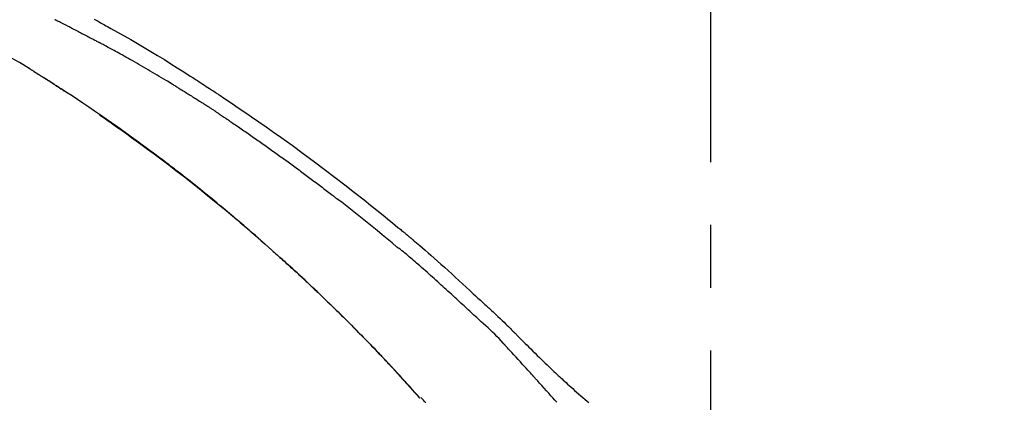
# Model space of a CAD drawing. Extents: x 55896 to 82369, y -25 to 8845.
# Drawn here: x 76602 to 76700, y 3129 to 3168 of the extents above; entities that cross this region are included whole.
import ezdxf

# ---------------------------------------------------------------- set-up
doc = ezdxf.new("R2010")
doc.units = 0
doc.header["$LTSCALE"] = 50
doc.header["$MEASUREMENT"] = 0
doc.linetypes.add('CENTER2', pattern=[1.125, 0.75, -0.125, 0.125, -0.125])
doc.layers.get('0').update_dxf_attribs({"linetype": 'CONTINUOUS'})
doc.layers.get('DEFPOINTS').update_dxf_attribs({"color": 146, "linetype": 'CONTINUOUS'})
doc.layers.add('150-機器', color=8, linetype='CONTINUOUS')
doc.layers.add('166-寸法B', color=11, linetype='CONTINUOUS')
doc.styles.add('KH001', font='txt')
doc.dimstyles.new('KH1xx030', dxfattribs={"dimscale": 30, "dimtxt": 2, "dimasz": 0.6, "dimexe": 0.3, "dimexo": 1.2, "dimgap": 0.5, "dimtad": 3, "dimdec": 1, "dimdsep": 46, "dimlunit": 6, "dimtxsty": 'KH001', "dimblk": 'DOT', "dimcen": 1, "dimdle": 1, "dimclrd": 256, "dimclre": 256, "dimclrt": 256, "dimadec": 0, "dimazin": 0, "dimtfac": 1, "dimtdec": 1, "dimtix": 1, "dimtmove": 2, "dimatfit": 3, "dimldrblk": 'CLOSEDBLANK', "dimfxl": 1, "dimtolj": 1, "dimtzin": 0, "dimlwd": -1, "dimlwe": -1, "dimarcsym": 0})

# ---------------------------------------------------------------- blocks, each defined once
blk = doc.blocks.new('F402_D')
at = {"layer": '150-機器', "color": 161, "linetype": 'CENTER2'}
blk.add_line((0, -53.668), (0, 250.266), dxfattribs=at)
at = {"layer": '150-機器', "color": 13, "linetype": 'Continuous'}
blk.add_line((-28.98, 204.099), (-28.983, 204.102), dxfattribs=at)
for points in [[(-61.415, 241.812), (-61.289, 241.743), (-61.163, 241.674), (-61.037, 241.604), (-60.911, 241.535), (-60.785, 241.465), (-60.659, 241.395), (-60.533, 241.325), (-60.407, 241.255), (-60.244, 241.165), (-60.082, 241.074), (-59.92, 240.983), (-59.757, 240.892), (-59.095, 240.521), (-58.434, 240.15), (-57.773, 239.776), (-57.115, 239.398), (-56.44, 239.003), (-55.768, 238.603), (-55.098, 238.197), (-54.432, 237.787), (-53.785, 237.383), (-53.139, 236.974), (-52.496, 236.564), (-51.852, 236.153), (-51.674, 236.039), (-51.496, 235.925), (-51.318, 235.811), (-51.141, 235.696), (-50.963, 235.582), (-50.785, 235.467), (-50.607, 235.351), (-50.43, 235.236), (-50.26, 235.125), (-50.09, 235.014), (-49.92, 234.903), (-49.751, 234.791), (-49.629, 234.711), (-49.508, 234.631), (-49.386, 234.551), (-49.265, 234.47), (-49.191, 234.421), (-49.118, 234.373), (-49.045, 234.324), (-48.971, 234.275), (-48.81, 234.168), (-48.649, 234.061), (-48.489, 233.954), (-48.328, 233.847), (-48.178, 233.746), (-48.029, 233.646), (-47.879, 233.545), (-47.73, 233.444), (-47.592, 233.35), (-47.454, 233.257), (-47.316, 233.163), (-47.178, 233.069)], [(-63.713, 240.947), (-63.758, 240.97), (-63.803, 240.992), (-63.847, 241.015), (-63.892, 241.038), (-63.981, 241.083), (-64.071, 241.129), (-64.16, 241.174), (-64.25, 241.219), (-64.384, 241.287), (-64.519, 241.355), (-64.654, 241.423), (-64.789, 241.49), (-64.879, 241.535), (-64.969, 241.58), (-65.059, 241.625), (-65.149, 241.67), (-65.194, 241.692), (-65.239, 241.714), (-65.284, 241.737), (-65.329, 241.759)], [(-63.713, 240.947), (-63.674, 240.927), (-63.634, 240.906), (-63.594, 240.886), (-63.554, 240.866), (-63.474, 240.825), (-63.394, 240.785), (-63.315, 240.744), (-63.235, 240.703), (-63.116, 240.642), (-62.997, 240.581), (-62.878, 240.519), (-62.759, 240.458), (-62.64, 240.396), (-62.522, 240.335), (-62.403, 240.273), (-62.285, 240.212), (-62.167, 240.15), (-62.049, 240.088), (-61.931, 240.027), (-61.813, 239.965), (-61.696, 239.903), (-61.578, 239.841), (-61.461, 239.779), (-61.344, 239.717), (-61.266, 239.676), (-61.188, 239.634), (-61.11, 239.592), (-61.032, 239.551), (-60.993, 239.53), (-60.954, 239.509), (-60.915, 239.489), (-60.877, 239.468)], [(-53.369, 235.18), (-53.443, 235.225), (-53.517, 235.27), (-53.592, 235.315), (-53.666, 235.36), (-53.815, 235.451), (-53.963, 235.541), (-54.112, 235.631), (-54.261, 235.721), (-54.484, 235.855), (-54.708, 235.988), (-54.933, 236.121), (-55.157, 236.253), (-55.382, 236.386), (-55.607, 236.518), (-55.831, 236.649), (-56.057, 236.78), (-56.282, 236.911), (-56.508, 237.041), (-56.733, 237.171), (-56.959, 237.3), (-57.185, 237.43), (-57.412, 237.558), (-57.638, 237.687), (-57.865, 237.815), (-58.06, 237.924), (-58.254, 238.033), (-58.449, 238.142), (-58.644, 238.25), (-58.807, 238.341), (-58.97, 238.431), (-59.134, 238.521), (-59.297, 238.611), (-59.428, 238.683), (-59.559, 238.754), (-59.69, 238.826), (-59.822, 238.898), (-59.953, 238.97), (-60.085, 239.041), (-60.216, 239.113), (-60.348, 239.184), (-60.436, 239.231), (-60.524, 239.279), (-60.612, 239.326), (-60.7, 239.373), (-60.744, 239.397), (-60.788, 239.42), (-60.833, 239.444), (-60.877, 239.468)], [(-67.825, 236.858), (-68.172, 237.079), (-68.521, 237.295), (-68.874, 237.504), (-69.233, 237.702), (-69.602, 237.886), (-69.976, 238.058), (-70.355, 238.222), (-70.736, 238.383)], [(-67.448, 236.626), (-67.497, 236.657), (-67.547, 236.688), (-67.596, 236.719), (-67.646, 236.751), (-67.696, 236.781), (-67.746, 236.812), (-67.796, 236.842), (-67.847, 236.873), (-67.897, 236.903), (-67.948, 236.933), (-67.999, 236.962), (-68.049, 236.992)], [(-67.448, 236.626), (-67.442, 236.622), (-67.436, 236.618), (-67.43, 236.615), (-67.425, 236.611), (-67.414, 236.605), (-67.404, 236.598), (-67.393, 236.592), (-67.383, 236.585), (-67.369, 236.576), (-67.355, 236.567), (-67.341, 236.558), (-67.327, 236.549), (-67.316, 236.543), (-67.304, 236.536), (-67.293, 236.529), (-67.282, 236.522), (-67.263, 236.51), (-67.244, 236.497), (-67.225, 236.485), (-67.206, 236.473), (-67.178, 236.456), (-67.15, 236.438), (-67.122, 236.42), (-67.094, 236.403), (-67.056, 236.379), (-67.019, 236.355), (-66.981, 236.331), (-66.943, 236.307), (-66.906, 236.283), (-66.868, 236.26), (-66.831, 236.236), (-66.793, 236.212), (-66.756, 236.189), (-66.719, 236.165), (-66.682, 236.141), (-66.645, 236.118), (-66.608, 236.094), (-66.571, 236.071), (-66.534, 236.047), (-66.497, 236.024), (-66.459, 235.999), (-66.42, 235.975), (-66.382, 235.95), (-66.343, 235.925), (-66.317, 235.909), (-66.29, 235.892), (-66.264, 235.875), (-66.238, 235.858), (-66.224, 235.849), (-66.209, 235.84), (-66.195, 235.831), (-66.181, 235.822)], [(-66.234, 235.856), (-66.26, 235.872), (-66.286, 235.889), (-66.313, 235.906), (-66.339, 235.923), (-66.365, 235.939), (-66.391, 235.956), (-66.417, 235.973), (-66.444, 235.99), (-66.47, 236.006), (-66.496, 236.023), (-66.522, 236.04), (-66.549, 236.057)], [(-65.468, 235.363), (-65.476, 235.367), (-65.483, 235.372), (-65.49, 235.377), (-65.497, 235.382), (-65.561, 235.422), (-65.624, 235.463), (-65.687, 235.504), (-65.751, 235.545), (-65.841, 235.603), (-65.931, 235.661), (-66.021, 235.719), (-66.111, 235.777), (-66.193, 235.83), (-66.276, 235.883), (-66.359, 235.936), (-66.442, 235.989), (-66.469, 236.005), (-66.495, 236.022), (-66.522, 236.039), (-66.548, 236.056)], [(-44.685, 219.671), (-44.737, 219.717), (-44.79, 219.763), (-44.842, 219.809), (-44.895, 219.855), (-45.013, 219.959), (-45.132, 220.063), (-45.25, 220.166), (-45.369, 220.269), (-45.556, 220.431), (-45.742, 220.593), (-45.929, 220.755), (-46.116, 220.916), (-46.317, 221.089), (-46.519, 221.263), (-46.721, 221.435), (-46.923, 221.608), (-47.127, 221.782), (-47.331, 221.955), (-47.536, 222.129), (-47.741, 222.302), (-47.948, 222.476), (-48.155, 222.65), (-48.362, 222.824), (-48.57, 222.997), (-48.78, 223.172), (-48.99, 223.346), (-49.2, 223.52), (-49.411, 223.693), (-49.65, 223.89), (-49.89, 224.087), (-50.13, 224.283), (-50.371, 224.478), (-50.62, 224.68), (-50.869, 224.881), (-51.119, 225.081), (-51.369, 225.281), (-51.618, 225.479), (-51.866, 225.676), (-52.115, 225.873), (-52.365, 226.07), (-52.585, 226.243), (-52.806, 226.415), (-53.027, 226.587), (-53.248, 226.759), (-53.436, 226.904), (-53.624, 227.049), (-53.813, 227.193), (-54.001, 227.337), (-54.166, 227.463), (-54.332, 227.589), (-54.497, 227.714), (-54.663, 227.839), (-54.805, 227.946), (-54.947, 228.052), (-55.089, 228.159), (-55.231, 228.265), (-55.374, 228.372), (-55.517, 228.478), (-55.661, 228.585), (-55.804, 228.691), (-55.962, 228.807), (-56.119, 228.923), (-56.277, 229.039), (-56.435, 229.154), (-56.634, 229.3), (-56.833, 229.445), (-57.032, 229.59), (-57.232, 229.735), (-57.473, 229.91), (-57.715, 230.085), (-57.957, 230.259), (-58.2, 230.433), (-58.702, 230.792), (-59.205, 231.15), (-59.709, 231.506), (-60.214, 231.861), (-60.795, 232.264), (-61.378, 232.665), (-61.962, 233.062), (-62.549, 233.456), (-63.085, 233.813), (-63.623, 234.167), (-64.162, 234.519), (-64.702, 234.87), (-64.934, 235.02), (-65.166, 235.17), (-65.398, 235.319), (-65.63, 235.469), (-65.696, 235.511), (-65.762, 235.554), (-65.828, 235.596), (-65.895, 235.639), (-65.919, 235.654), (-65.943, 235.67), (-65.967, 235.685), (-65.992, 235.701), (-65.994, 235.702), (-65.996, 235.704), (-65.998, 235.705), (-66, 235.707), (-66.001, 235.707), (-66.002, 235.708), (-66.003, 235.708), (-66.004, 235.709), (-66.005, 235.71), (-66.006, 235.71), (-66.007, 235.711), (-66.008, 235.712), (-66.01, 235.713), (-66.012, 235.714), (-66.014, 235.715), (-66.016, 235.716), (-66.031, 235.726), (-66.046, 235.736), (-66.062, 235.746), (-66.077, 235.755), (-66.092, 235.765), (-66.107, 235.775), (-66.123, 235.784), (-66.138, 235.794), (-66.15, 235.802), (-66.162, 235.81), (-66.175, 235.818), (-66.187, 235.826)], [(-65.469, 235.363), (-65.469, 235.363), (-65.469, 235.363), (-65.469, 235.363), (-65.469, 235.363), (-65.469, 235.363), (-65.469, 235.363), (-65.469, 235.363), (-65.469, 235.363)], [(-65.468, 235.363), (-65.466, 235.361), (-65.464, 235.36), (-65.462, 235.358), (-65.459, 235.357), (-65.42, 235.332), (-65.381, 235.306), (-65.342, 235.281), (-65.303, 235.256), (-65.229, 235.207), (-65.154, 235.159), (-65.079, 235.11), (-65.004, 235.061), (-64.916, 235.004), (-64.828, 234.947), (-64.74, 234.889), (-64.652, 234.831), (-64.601, 234.798), (-64.549, 234.764), (-64.498, 234.73), (-64.447, 234.697), (-64.431, 234.686), (-64.416, 234.676), (-64.4, 234.666), (-64.385, 234.656)], [(-53.369, 235.18), (-53.33, 235.156), (-53.291, 235.133), (-53.252, 235.109), (-53.213, 235.085), (-53.135, 235.037), (-53.057, 234.99), (-52.979, 234.942), (-52.901, 234.895), (-52.784, 234.823), (-52.668, 234.751), (-52.551, 234.679), (-52.435, 234.607), (-52.318, 234.535), (-52.202, 234.463), (-52.085, 234.39), (-51.969, 234.318), (-51.853, 234.245), (-51.737, 234.172), (-51.62, 234.099), (-51.504, 234.026), (-51.388, 233.953), (-51.272, 233.88), (-51.157, 233.807), (-51.041, 233.733), (-50.925, 233.66), (-50.809, 233.586), (-50.694, 233.513), (-50.578, 233.439), (-50.501, 233.389), (-50.424, 233.34), (-50.347, 233.29), (-50.271, 233.241), (-50.232, 233.216), (-50.194, 233.191), (-50.155, 233.167), (-50.117, 233.142)], [(-49.289, 232.599), (-49.312, 232.614), (-49.335, 232.63), (-49.358, 232.645), (-49.381, 232.66), (-49.426, 232.69), (-49.472, 232.721), (-49.518, 232.751), (-49.564, 232.782), (-49.633, 232.827), (-49.702, 232.872), (-49.771, 232.917), (-49.84, 232.963), (-49.886, 232.992), (-49.932, 233.022), (-49.978, 233.052), (-50.025, 233.082), (-50.048, 233.097), (-50.071, 233.112), (-50.094, 233.127), (-50.117, 233.142)], [(-49.289, 232.599), (-49.259, 232.579), (-49.23, 232.559), (-49.2, 232.54), (-49.17, 232.52), (-49.11, 232.48), (-49.049, 232.439), (-48.988, 232.399), (-48.928, 232.358), (-48.834, 232.296), (-48.741, 232.233), (-48.648, 232.17), (-48.555, 232.107), (-48.492, 232.064), (-48.428, 232.021), (-48.365, 231.977), (-48.301, 231.934), (-48.269, 231.912), (-48.236, 231.89), (-48.204, 231.868), (-48.171, 231.846)], [(-47.185, 233.071), (-46.829, 232.829), (-46.474, 232.588), (-46.118, 232.347), (-45.763, 232.104), (-45.029, 231.6), (-44.297, 231.092), (-43.568, 230.581), (-42.841, 230.067), (-41.715, 229.261), (-40.596, 228.446), (-39.483, 227.623), (-38.376, 226.793), (-37.41, 226.059), (-36.449, 225.32), (-35.492, 224.576), (-34.54, 223.824), (-33.901, 223.315), (-33.265, 222.803), (-32.63, 222.289), (-31.997, 221.772), (-31.72, 221.546), (-31.444, 221.32), (-31.168, 221.093), (-30.893, 220.866), (-30.804, 220.792), (-30.715, 220.719), (-30.626, 220.645), (-30.537, 220.572), (-30.492, 220.535), (-30.447, 220.498), (-30.403, 220.461), (-30.358, 220.424), (-30.337, 220.407), (-30.317, 220.389), (-30.296, 220.372), (-30.275, 220.355), (-30.266, 220.348), (-30.257, 220.34), (-30.249, 220.333), (-30.24, 220.326), (-30.237, 220.324), (-30.234, 220.321), (-30.232, 220.319), (-30.229, 220.317), (-30.227, 220.315), (-30.226, 220.314), (-30.225, 220.313), (-30.224, 220.312), (-30.221, 220.31), (-30.218, 220.307), (-30.215, 220.305), (-30.212, 220.302), (-30.192, 220.286), (-30.172, 220.27), (-30.152, 220.253), (-30.133, 220.237), (-30.108, 220.217), (-30.084, 220.197), (-30.06, 220.177), (-30.035, 220.157), (-30.011, 220.136), (-29.986, 220.116), (-29.961, 220.095), (-29.937, 220.075), (-29.929, 220.069), (-29.922, 220.063), (-29.914, 220.057), (-29.907, 220.05), (-29.906, 220.05), (-29.905, 220.049), (-29.904, 220.048), (-29.903, 220.047), (-29.902, 220.046), (-29.901, 220.046), (-29.901, 220.045), (-29.9, 220.044), (-29.899, 220.044), (-29.898, 220.043), (-29.897, 220.042), (-29.896, 220.041), (-29.895, 220.041), (-29.894, 220.04), (-29.894, 220.039), (-29.893, 220.038), (-29.892, 220.038), (-29.891, 220.037), (-29.89, 220.036), (-29.889, 220.035), (-29.888, 220.035), (-29.887, 220.034), (-29.886, 220.033), (-29.886, 220.033), (-29.823, 219.98), (-29.76, 219.928), (-29.697, 219.876), (-29.634, 219.823), (-29.475, 219.69), (-29.317, 219.557), (-29.159, 219.423), (-29.001, 219.289), (-28.721, 219.049), (-28.443, 218.809), (-28.165, 218.567), (-27.888, 218.324), (-27.55, 218.026), (-27.214, 217.727), (-26.879, 217.427), (-26.544, 217.125), (-26.179, 216.794), (-25.815, 216.463), (-25.451, 216.13), (-25.088, 215.797), (-24.731, 215.469), (-24.375, 215.14), (-24.019, 214.811), (-23.663, 214.482), (-23.429, 214.266), (-23.194, 214.05), (-22.96, 213.835), (-22.726, 213.619), (-22.613, 213.515), (-22.5, 213.411), (-22.388, 213.307), (-22.275, 213.203)], [(-60.899, 232.305), (-60.897, 232.304), (-60.894, 232.302), (-60.892, 232.301), (-60.89, 232.299), (-60.792, 232.231), (-60.694, 232.164), (-60.597, 232.096), (-60.499, 232.029), (-60.309, 231.897), (-60.12, 231.765), (-59.93, 231.633), (-59.741, 231.5), (-59.466, 231.306), (-59.191, 231.112), (-58.917, 230.917), (-58.643, 230.722), (-58.173, 230.386), (-57.704, 230.05), (-57.236, 229.712), (-56.769, 229.373), (-56.106, 228.888), (-55.445, 228.399), (-54.787, 227.907), (-54.131, 227.412), (-53.282, 226.762), (-52.437, 226.106), (-51.597, 225.444), (-50.76, 224.778), (-49.929, 224.11), (-49.101, 223.436), (-48.279, 222.758), (-47.461, 222.073), (-46.874, 221.576), (-46.289, 221.076), (-45.708, 220.573), (-45.128, 220.067), (-44.773, 219.755), (-44.419, 219.442), (-44.065, 219.128), (-43.712, 218.814), (-43.579, 218.696), (-43.447, 218.578), (-43.314, 218.46), (-43.182, 218.342), (-43.049, 218.223), (-42.916, 218.104), (-42.784, 217.985), (-42.652, 217.865), (-42.519, 217.746), (-42.387, 217.626), (-42.255, 217.506), (-42.122, 217.386), (-41.99, 217.266), (-41.858, 217.145), (-41.726, 217.024), (-41.594, 216.903), (-41.49, 216.808), (-41.387, 216.713), (-41.283, 216.618), (-41.18, 216.522), (-41.101, 216.45), (-41.023, 216.377), (-40.945, 216.305), (-40.866, 216.232), (-40.81, 216.18), (-40.753, 216.127), (-40.697, 216.075), (-40.64, 216.022), (-40.573, 215.96), (-40.507, 215.898), (-40.44, 215.836), (-40.374, 215.774), (-40.297, 215.702), (-40.22, 215.631), (-40.144, 215.559), (-40.067, 215.487), (-39.98, 215.406), (-39.894, 215.325), (-39.807, 215.243), (-39.721, 215.162), (-39.624, 215.071), (-39.528, 214.979), (-39.432, 214.888), (-39.335, 214.797), (-39.229, 214.696), (-39.123, 214.595), (-39.017, 214.494), (-38.911, 214.393), (-38.795, 214.282), (-38.679, 214.171), (-38.563, 214.06), (-38.447, 213.949), (-38.315, 213.822), (-38.183, 213.695), (-38.051, 213.567), (-37.92, 213.44), (-37.767, 213.291), (-37.614, 213.143), (-37.461, 212.994), (-37.309, 212.845), (-37.13, 212.67), (-36.952, 212.495), (-36.774, 212.319), (-36.596, 212.144), (-36.393, 211.943), (-36.191, 211.743), (-35.99, 211.542), (-35.789, 211.34), (-35.588, 211.139), (-35.388, 210.938), (-35.188, 210.736), (-34.989, 210.534), (-34.805, 210.347), (-34.622, 210.159), (-34.438, 209.972), (-34.255, 209.784), (-34.102, 209.626), (-33.949, 209.468), (-33.796, 209.31), (-33.643, 209.152), (-33.51, 209.014), (-33.376, 208.875), (-33.243, 208.737), (-33.111, 208.598), (-32.997, 208.479), (-32.884, 208.36), (-32.77, 208.241), (-32.657, 208.122), (-32.563, 208.022), (-32.469, 207.923), (-32.375, 207.824), (-32.282, 207.725), (-32.226, 207.665), (-32.17, 207.606), (-32.114, 207.546), (-32.058, 207.486), (-32.033, 207.46), (-32.008, 207.434), (-31.983, 207.407), (-31.958, 207.381)], [(-48.171, 231.846), (-48.125, 231.814), (-48.079, 231.783), (-48.032, 231.752), (-47.986, 231.721), (-47.893, 231.658), (-47.8, 231.595), (-47.708, 231.533), (-47.615, 231.47), (-47.476, 231.376), (-47.337, 231.282), (-47.199, 231.187), (-47.06, 231.092), (-46.921, 230.997), (-46.783, 230.902), (-46.644, 230.807), (-46.506, 230.712), (-46.367, 230.617), (-46.229, 230.522), (-46.091, 230.426), (-45.953, 230.33), (-45.815, 230.234), (-45.677, 230.138), (-45.539, 230.042), (-45.401, 229.946), (-45.263, 229.85), (-45.125, 229.753), (-44.987, 229.657), (-44.849, 229.56), (-44.712, 229.463), (-44.574, 229.366), (-44.437, 229.269), (-44.299, 229.172), (-44.162, 229.075), (-44.025, 228.977), (-43.887, 228.88), (-43.75, 228.782), (-43.613, 228.684), (-43.476, 228.586), (-43.339, 228.488), (-43.202, 228.39), (-43.065, 228.291), (-42.928, 228.193), (-42.791, 228.094), (-42.655, 227.996), (-42.518, 227.897), (-42.382, 227.798), (-42.245, 227.698), (-42.109, 227.599), (-41.972, 227.5), (-41.836, 227.4), (-41.7, 227.301), (-41.563, 227.201), (-41.427, 227.101), (-41.291, 227.001), (-41.155, 226.901), (-41.019, 226.801), (-40.883, 226.7), (-40.748, 226.6), (-40.612, 226.499), (-40.476, 226.398), (-40.341, 226.297), (-40.205, 226.196), (-40.069, 226.095), (-39.934, 225.994), (-39.799, 225.892), (-39.663, 225.791), (-39.528, 225.689), (-39.393, 225.587), (-39.258, 225.485), (-39.123, 225.383), (-38.988, 225.281), (-38.853, 225.179), (-38.718, 225.076), (-38.583, 224.974), (-38.448, 224.871), (-38.314, 224.768), (-38.179, 224.665), (-38.045, 224.562), (-37.91, 224.459), (-37.776, 224.356), (-37.686, 224.287), (-37.597, 224.217), (-37.507, 224.148), (-37.418, 224.079), (-37.373, 224.044), (-37.329, 224.01), (-37.284, 223.975), (-37.239, 223.941)], [(-31.232, 219.105), (-31.235, 219.107), (-31.237, 219.109), (-31.24, 219.111), (-31.242, 219.112), (-31.245, 219.114), (-31.247, 219.116), (-31.25, 219.118), (-31.252, 219.12), (-31.255, 219.122), (-31.257, 219.124), (-31.259, 219.126), (-31.262, 219.128), (-31.75, 219.542), (-32.241, 219.953), (-32.732, 220.362), (-33.225, 220.77), (-33.72, 221.176), (-34.217, 221.578), (-34.716, 221.978), (-35.218, 222.375), (-35.721, 222.769), (-36.226, 223.16), (-36.732, 223.551), (-37.239, 223.941)], [(-45.116, 220.047), (-45.139, 220.067), (-45.162, 220.087), (-45.185, 220.107), (-45.208, 220.127), (-45.231, 220.148), (-45.254, 220.168), (-45.277, 220.188), (-45.3, 220.208), (-45.323, 220.228), (-45.346, 220.248), (-45.369, 220.268), (-45.392, 220.288)], [(-44.953, 219.906), (-44.968, 219.919), (-44.983, 219.932), (-44.998, 219.945), (-45.013, 219.958), (-45.028, 219.97), (-45.042, 219.983), (-45.057, 219.996), (-45.072, 220.009), (-45.087, 220.022), (-45.102, 220.035), (-45.117, 220.048), (-45.132, 220.061)], [(-23.316, 212.104), (-23.457, 212.233), (-23.598, 212.362), (-23.739, 212.492), (-23.88, 212.621), (-24.021, 212.751), (-24.162, 212.881), (-24.303, 213.01), (-24.443, 213.14), (-24.584, 213.269), (-24.725, 213.399), (-24.866, 213.528), (-25.006, 213.657), (-25.174, 213.812), (-25.342, 213.966), (-25.51, 214.12), (-25.678, 214.275), (-25.845, 214.429), (-26.013, 214.583), (-26.181, 214.737), (-26.349, 214.89), (-26.517, 215.043), (-26.686, 215.196), (-26.854, 215.348), (-27.023, 215.501), (-27.201, 215.662), (-27.378, 215.823), (-27.556, 215.985), (-27.734, 216.146), (-27.912, 216.306), (-28.091, 216.466), (-28.269, 216.626), (-28.449, 216.785), (-28.629, 216.943), (-28.809, 217.1), (-28.989, 217.257), (-29.17, 217.414), (-29.313, 217.539), (-29.457, 217.665), (-29.601, 217.79), (-29.745, 217.915), (-29.888, 218.039), (-30.033, 218.163), (-30.177, 218.287), (-30.323, 218.409), (-30.47, 218.53), (-30.619, 218.648), (-30.766, 218.769), (-30.909, 218.896), (-30.933, 218.918), (-30.956, 218.94), (-30.981, 218.961), (-31.008, 218.978), (-31.037, 218.992), (-31.068, 219.003), (-31.099, 219.015), (-31.129, 219.028), (-31.157, 219.044), (-31.183, 219.063), (-31.208, 219.084), (-31.232, 219.105)], [(-37.45, 212.982), (-37.466, 212.998), (-37.482, 213.014), (-37.498, 213.029), (-37.515, 213.045), (-37.603, 213.132), (-37.692, 213.219), (-37.781, 213.305), (-37.87, 213.392), (-38.035, 213.552), (-38.201, 213.713), (-38.366, 213.872), (-38.532, 214.032), (-38.762, 214.252), (-38.992, 214.472), (-39.222, 214.692), (-39.453, 214.911), (-39.694, 215.139), (-39.936, 215.366), (-40.178, 215.593), (-40.42, 215.82), (-40.673, 216.055), (-40.926, 216.29), (-41.18, 216.525), (-41.434, 216.759), (-41.646, 216.953), (-41.858, 217.147), (-42.07, 217.34), (-42.283, 217.533), (-42.411, 217.648), (-42.539, 217.763), (-42.666, 217.878), (-42.794, 217.993), (-42.833, 218.028), (-42.872, 218.063), (-42.911, 218.098), (-42.95, 218.133)], [(-22.278, 213.201), (-22.276, 213.202), (-22.275, 213.203), (-22.273, 213.205), (-22.272, 213.206)], [(-22.271, 213.204), (-22.198, 213.137), (-22.125, 213.071), (-22.053, 213.005), (-21.98, 212.938), (-21.837, 212.806), (-21.694, 212.674), (-21.551, 212.542), (-21.409, 212.409), (-21.204, 212.219), (-21, 212.028), (-20.797, 211.837), (-20.595, 211.644), (-20.45, 211.503), (-20.306, 211.361), (-20.163, 211.219), (-20.021, 211.076), (-19.932, 210.986), (-19.843, 210.896), (-19.754, 210.807), (-19.666, 210.717), (-19.617, 210.668), (-19.569, 210.619), (-19.52, 210.57), (-19.471, 210.521), (-19.407, 210.457), (-19.343, 210.392), (-19.278, 210.327), (-19.214, 210.262), (-19.083, 210.131), (-18.951, 209.999), (-18.82, 209.867), (-18.688, 209.735), (-18.5, 209.548), (-18.312, 209.361), (-18.124, 209.174), (-17.936, 208.987), (-17.719, 208.774), (-17.502, 208.561), (-17.285, 208.348), (-17.067, 208.136), (-16.877, 207.951), (-16.686, 207.767), (-16.495, 207.582), (-16.303, 207.399), (-16.135, 207.238), (-15.966, 207.077), (-15.797, 206.917), (-15.628, 206.757), (-15.486, 206.622), (-15.343, 206.488), (-15.2, 206.355), (-15.056, 206.221), (-14.937, 206.11), (-14.817, 205.999), (-14.696, 205.889), (-14.576, 205.778), (-14.421, 205.637), (-14.266, 205.495), (-14.11, 205.354), (-13.954, 205.213), (-13.761, 205.039), (-13.567, 204.866), (-13.372, 204.694), (-13.176, 204.523), (-12.961, 204.336), (-12.746, 204.151), (-12.53, 203.967), (-12.313, 203.784), (-12.15, 203.648)], [(-31.95, 207.372), (-32.021, 207.447), (-32.091, 207.522), (-32.162, 207.596), (-32.232, 207.671), (-32.371, 207.819), (-32.511, 207.968), (-32.65, 208.116), (-32.79, 208.264), (-32.999, 208.483), (-33.208, 208.701), (-33.417, 208.919), (-33.627, 209.137), (-33.833, 209.35), (-34.039, 209.563), (-34.246, 209.775), (-34.453, 209.987), (-34.656, 210.195), (-34.859, 210.402), (-35.063, 210.609), (-35.267, 210.815), (-35.467, 211.017), (-35.667, 211.219), (-35.868, 211.42), (-36.069, 211.621), (-36.235, 211.786), (-36.401, 211.95), (-36.567, 212.115), (-36.733, 212.279), (-36.832, 212.376), (-36.931, 212.474), (-37.03, 212.571), (-37.129, 212.668), (-37.162, 212.701), (-37.195, 212.733), (-37.228, 212.765), (-37.261, 212.797)], [(-20.687, 209.562), (-20.891, 209.792), (-21.097, 210.02), (-21.306, 210.244), (-21.521, 210.462), (-21.741, 210.672), (-21.966, 210.877), (-22.193, 211.08), (-22.42, 211.282), (-22.646, 211.486), (-22.87, 211.691), (-23.093, 211.897), (-23.316, 212.104)], [(-17.734, 206.34), (-17.857, 206.475), (-17.979, 206.61), (-18.102, 206.746), (-18.225, 206.881), (-18.409, 207.084), (-18.593, 207.286), (-18.778, 207.489), (-18.962, 207.691), (-19.178, 207.926), (-19.393, 208.161), (-19.609, 208.395), (-19.825, 208.629), (-19.932, 208.746), (-20.04, 208.863), (-20.148, 208.98), (-20.256, 209.096), (-20.31, 209.155), (-20.364, 209.213), (-20.418, 209.271), (-20.472, 209.329), (-20.498, 209.359), (-20.525, 209.388), (-20.552, 209.417), (-20.579, 209.446), (-20.593, 209.46), (-20.606, 209.475), (-20.62, 209.489), (-20.633, 209.504), (-20.64, 209.511), (-20.647, 209.519), (-20.653, 209.526), (-20.66, 209.533), (-20.664, 209.537), (-20.667, 209.541), (-20.671, 209.544), (-20.674, 209.548), (-20.675, 209.549), (-20.676, 209.55), (-20.676, 209.551), (-20.677, 209.551), (-20.678, 209.552), (-20.679, 209.553), (-20.68, 209.554), (-20.68, 209.555), (-20.681, 209.556), (-20.682, 209.557), (-20.683, 209.557), (-20.683, 209.558), (-20.684, 209.559), (-20.685, 209.56), (-20.686, 209.561), (-20.687, 209.562)], [(-31.392, 206.773), (-31.44, 206.825), (-31.487, 206.876), (-31.534, 206.927), (-31.582, 206.978), (-31.629, 207.029), (-31.677, 207.08), (-31.724, 207.131), (-31.772, 207.182), (-31.82, 207.233), (-31.868, 207.284), (-31.915, 207.335), (-31.963, 207.386)], [(-28.98, 204.099), (-29.224, 204.376), (-29.469, 204.652), (-29.713, 204.929), (-29.958, 205.205), (-30.204, 205.481), (-30.45, 205.756), (-30.697, 206.03), (-30.947, 206.303), (-31.198, 206.574), (-31.45, 206.844), (-31.704, 207.112), (-31.958, 207.381)], [(-31.958, 207.381), (-31.956, 207.379), (-31.954, 207.376), (-31.952, 207.374), (-31.95, 207.372)], [(-28.983, 204.103), (-29.611, 204.798), (-30.239, 205.494), (-30.868, 206.189), (-31.496, 206.885)], [(-15.351, 203.679), (-15.543, 203.896), (-15.735, 204.112), (-15.927, 204.329), (-16.152, 204.581), (-16.378, 204.833), (-16.603, 205.084), (-16.829, 205.336), (-16.942, 205.461), (-17.055, 205.587), (-17.168, 205.713), (-17.281, 205.838), (-17.338, 205.901), (-17.395, 205.964), (-17.451, 206.026), (-17.508, 206.089), (-17.536, 206.12), (-17.564, 206.152), (-17.593, 206.183), (-17.621, 206.214), (-17.635, 206.23), (-17.649, 206.246), (-17.664, 206.261), (-17.678, 206.277), (-17.685, 206.285), (-17.692, 206.293), (-17.699, 206.3), (-17.706, 206.308), (-17.709, 206.312), (-17.712, 206.315), (-17.715, 206.318), (-17.718, 206.322), (-17.72, 206.324), (-17.722, 206.326), (-17.724, 206.328), (-17.726, 206.331), (-17.727, 206.332), (-17.728, 206.333), (-17.73, 206.334), (-17.731, 206.335), (-17.732, 206.336), (-17.733, 206.338), (-17.733, 206.339), (-17.734, 206.34)], [(-28.394, 203.618), (-28.545, 203.791), (-28.627, 203.883), (-28.708, 203.976), (-28.79, 204.068), (-28.872, 204.16)]]:
    blk.add_lwpolyline(points, dxfattribs=at)
blk = doc.blocks.new('_Dot')
at = {"color": 0, "linetype": 'ByBlock', "lineweight": -2}
blk.add_line((-0.5, 0), (-1, 0), dxfattribs=at)
at = {"color": 0, "linetype": 'ByBlock', "const_width": 0.5}
blk.add_lwpolyline([(-0.25, 0, 1), (0.25, 0, 1)], format="xyb", close=True, dxfattribs=at)
blk = doc.blocks.new('*D271')
at = {"layer": '166-寸法B', "transparency": 16777216}
for p, q in [((76090.797, 2959.049), (76090.797, 3341.244)), ((76740.797, 2959.049), (76740.797, 3341.244)), ((76108.797, 3332.244), (76722.797, 3332.244))]:
    blk.add_line(p, q, dxfattribs=at)
at = {"layer": 'DEFPOINTS', "color": 0, "lineweight": -2, "transparency": 16777216}
for p in [(76740.797, 3332.244), (76090.797, 2923.049), (76740.797, 2923.049)]:
    blk.add_point(p, dxfattribs=at)
at = {"layer": '166-寸法B', "transparency": 16777216, "xscale": 18, "yscale": 18, "zscale": 18, "rotation": 180}
blk.add_blockref('_Dot', (76090.797, 3332.244), dxfattribs=at)
at = {"layer": '166-寸法B', "transparency": 16777216, "xscale": 18, "yscale": 18, "zscale": 18}
blk.add_blockref('_Dot', (76740.797, 3332.244), dxfattribs=at)
at = {"layer": '166-寸法B', "transparency": 16777216, "insert": (76415.797, 3377.244), "char_height": 60, "attachment_point": 5, "style": 'KH001'}
blk.add_mtext('\\A1;650', dxfattribs=at)
blk = doc.blocks.new('_ClosedBlank')
at = {"color": 0, "linetype": 'ByBlock', "lineweight": -2}
for p, q in [((-1, 0.1667), (0, 0)), ((-1, 0.1667), (-1, -0.1667)), ((0, 0), (-1, -0.1667))]:
    blk.add_line(p, q, dxfattribs=at)
blk = doc.blocks.new('*D273')
at = {"layer": '166-寸法B', "transparency": 16777216}
for p, q in [((76090.797, 2959.049), (76090.797, 3206.244)), ((76737.797, 2959.049), (76737.797, 3206.244)), ((76719.797, 3197.244), (76108.797, 3197.244))]:
    blk.add_line(p, q, dxfattribs=at)
at = {"layer": 'DEFPOINTS', "color": 0, "lineweight": -2, "transparency": 16777216}
for p in [(76090.797, 3197.244), (76090.797, 2923.049), (76737.797, 2923.049)]:
    blk.add_point(p, dxfattribs=at)
at = {"layer": '166-寸法B', "transparency": 16777216, "xscale": 18, "yscale": 18, "zscale": 18, "rotation": 180}
blk.add_blockref('_Dot', (76090.797, 3197.244), dxfattribs=at)
at = {"layer": '166-寸法B', "transparency": 16777216, "xscale": 18, "yscale": 18, "zscale": 18}
blk.add_blockref('_Dot', (76737.797, 3197.244), dxfattribs=at)
at = {"layer": '166-寸法B', "transparency": 16777216, "insert": (76414.297, 3242.244), "char_height": 60, "attachment_point": 5, "style": 'KH001'}
blk.add_mtext('\\A1;647', dxfattribs=at)

msp = doc.modelspace()

# ---------------------------------------------------------------- block references
at = {"layer": '150-機器'}
msp.add_blockref('F402_D', (76670.797, 2925.741), dxfattribs=at)

# ---------------------------------------------------------------- dimensions: what is measured, and where the dimension line sits
at = {"layer": '166-寸法B'}
for base, p1, p2, picture, middle in [((76740.797, 3332.244), (76090.797, 2923.049), (76740.797, 2923.049), '*D271', (76415.797, 3377.244)), ((76090.797, 3197.244), (76737.797, 2923.049), (76090.797, 2923.049), '*D273', (76414.297, 3242.244))]:
    dim = msp.add_linear_dim(base=base, p1=p1, p2=p2, dimstyle='KH1xx030', dxfattribs=at)
    dim.commit()
    dim.dimension.update_dxf_attribs({"geometry": picture, "text_midpoint": middle})

doc.saveas('drawing.dxf')
